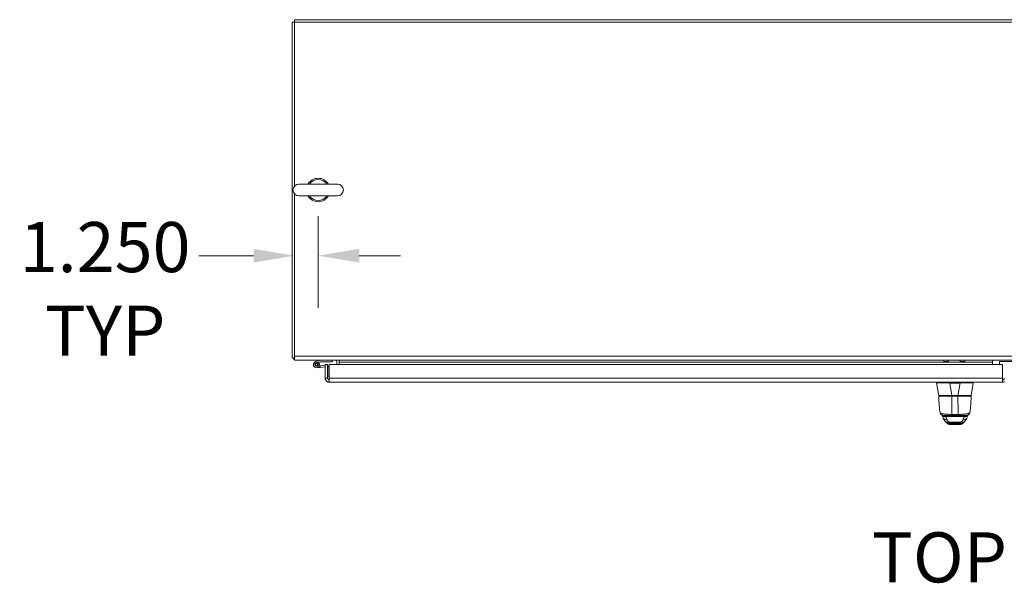
# Model space of a CAD drawing. Units: inches. Extents: x 10 to 366, y 14 to 229.
# Drawn here: x 46 to 98, y 191 to 221 of the extents above; entities that cross this region are included whole.
import ezdxf

# ---------------------------------------------------------------- set-up
doc = ezdxf.new("R2010")
doc.units = ezdxf.units.IN
doc.header["$LTSCALE"] = 22.222222
doc.header["$MEASUREMENT"] = 0
for name, color, linetype, lineweight in [('Dimension (ANSI)', 7, 'Continuous', 13), ('Symbol (ANSI)', 7, 'Continuous', 18), ('Visible (ANSI)', 7, 'Continuous', 13), ('Visible Narrow (ANSI)', 7, 'Continuous', 18)]:
    doc.layers.add(name, color=color, linetype=linetype, lineweight=lineweight)
doc.styles.add('Note Text (ANSI)', font='tahoma.ttf')
doc.dimstyles.new('Default (ANSI)', dxfattribs={"dimscale": 22.222222, "dimtxt": 0.12, "dimasz": 0.098425, "dimexe": 0.125, "dimexo": 0.0625, "dimgap": 0.031496, "dimtad": 0, "dimtih": 1, "dimtoh": 1, "dimdec": 3, "dimrnd": 1e-08, "dimzin": 0, "dimdsep": 46, "dimtxsty": 'Note Text (ANSI)', "dimcen": 0.09, "dimdle": 0.393701, "dimclrd": 256, "dimclre": 256, "dimclrt": 256, "dimadec": 0, "dimazin": 1, "dimtfac": 1, "dimtofl": 0, "dimtmove": 0, "dimatfit": 3, "dimfxl": 1, "dimtolj": 1, "dimtzin": 4, "dimlwd": -1, "dimlwe": -1, "dimarcsym": 0})

# ---------------------------------------------------------------- blocks, each defined once
blk = doc.blocks.new('*D14')
at = {"layer": 'Defpoints', "color": 0, "transparency": 16777216}
for p in [(61.672, 211.854), (60.422, 208.805), (60.422, 208.356)]:
    blk.add_point(p, dxfattribs=at)
at = {"layer": 'Dimension (ANSI)', "transparency": 16777216}
for p, q in [((61.672, 210.465), (61.672, 205.578)), ((58.234, 208.356), (55.321, 208.356)), ((63.859, 208.356), (66.046, 208.356))]:
    blk.add_line(p, q, dxfattribs=at)
for points in [[(58.234, 208.721), (58.234, 207.992), (60.422, 208.356)], [(63.859, 208.721), (63.859, 207.992), (61.672, 208.356)]]:
    blk.add_solid(points, dxfattribs=at)
at = {"layer": 'Dimension (ANSI)', "transparency": 16777216, "insert": (50.338, 210.148), "char_height": 2.6667, "attachment_point": 2, "style": 'Note Text (ANSI)'}
blk.add_mtext('\\A1;1.250\\PTYP', dxfattribs=at)

msp = doc.modelspace()

# ---------------------------------------------------------------- linework, layer by layer
at = {"layer": 'Visible (ANSI)'}
for p, q in [((60.2966, 220.7911), (60.2966, 202.9161)), ((60.4216, 220.7911), (60.2966, 220.7911)), ((60.4216, 220.9161), (60.4216, 220.7911)), ((138.6716, 220.9161), (60.4216, 220.9161)), ((60.4216, 212.072), (60.4216, 220.7911)), ((60.4216, 220.7911), (138.6716, 220.7911)), ((62.7016, 212.1636), (60.6416, 212.1636)), ((60.4216, 203.0099), (60.4216, 211.6352)), ((60.6416, 211.5436), (62.7016, 211.5436)), ((60.4216, 202.9161), (60.2966, 202.9161)), ((60.4216, 202.7911), (60.4216, 203.0099)), ((60.4216, 202.7911), (138.6716, 202.7911)), ((61.5389, 202.7197), (61.7892, 202.7911)), ((61.7824, 202.7161), (61.69, 202.6876)), ((62.4142, 202.7161), (61.7824, 202.7161)), ((62.4142, 202.7911), (62.4142, 202.7161)), ((62.7966, 202.7911), (62.7966, 202.6974)), ((94.9463, 202.7323), (95.1963, 202.7323)), ((95.8223, 202.7323), (96.0723, 202.7323)), ((97.5464, 202.7911), (97.5464, 202.6974)), ((100.6716, 202.7286), (97.9216, 202.7286)), ((97.9216, 202.7286), (97.9216, 202.5615)), ((61.5639, 202.6487), (61.69, 202.6876)), ((61.7781, 202.4126), (61.5989, 202.3967)), ((61.69, 202.6876), (61.6354, 202.6351)), ((61.73, 202.4836), (61.7715, 202.4873)), ((61.7715, 202.4873), (62.0466, 202.5118)), ((61.7715, 202.4873), (61.7781, 202.4126)), ((62.0466, 202.4365), (61.7781, 202.4126)), ((62.0466, 202.5615), (62.0466, 201.8428)), ((62.1716, 202.5615), (62.0466, 202.5615)), ((62.1716, 201.8428), (62.1716, 202.5615)), ((62.2466, 202.3943), (62.2466, 201.9375)), ((62.26, 201.8428), (62.26, 202.5615)), ((62.26, 202.5615), (98.0832, 202.5615)), ((62.6716, 202.5615), (62.6716, 202.6974)), ((62.7966, 202.6974), (62.7966, 202.5615)), ((97.5464, 202.5615), (97.5464, 202.6974)), ((98.0832, 202.5615), (98.0832, 201.8428)), ((62.1716, 201.8428), (62.0466, 201.8428)), ((62.2466, 201.9375), (62.1716, 201.9374)), ((98.0779, 201.624), (62.2654, 201.624)), ((94.5702, 201.624), (94.5702, 201.5796)), ((94.5702, 201.5796), (94.5702, 201.5794)), ((94.6879, 200.912), (94.5702, 201.5794)), ((95.8251, 201.5794), (95.2681, 201.5794)), ((96.4053, 200.912), (96.523, 201.5794)), ((96.523, 201.624), (96.523, 201.5796)), ((96.523, 201.5794), (96.523, 201.5796)), ((94.6824, 200.8834), (94.6824, 200.8834)), ((94.7073, 200.8957), (94.6942, 200.8957)), ((94.796, 200.8957), (95.3858, 200.8957)), ((95.7074, 200.8957), (95.3858, 200.8957)), ((95.7074, 200.8957), (96.3175, 200.8957)), ((96.3974, 200.8957), (96.326, 200.8957)), ((96.4083, 200.8613), (96.4092, 200.8834)), ((94.7525, 200.0168), (94.7525, 200.0168)), ((94.8674, 199.8552), (94.8591, 199.8729)), ((94.8711, 199.847), (94.8674, 199.8552)), ((94.9466, 199.8524), (95.3727, 199.8524)), ((94.9826, 199.8524), (94.9826, 199.8524)), ((95.0108, 199.5662), (95.0107, 199.5662)), ((95.3727, 199.8524), (95.7189, 199.8524)), ((95.7189, 199.8524), (96.1464, 199.8524)), ((96.0863, 199.5681), (96.0863, 199.5681)), ((96.1116, 199.8524), (96.1116, 199.8524)), ((96.2277, 199.8555), (96.2239, 199.8473)), ((96.2362, 199.8741), (96.2277, 199.8555)), ((96.3406, 200.0173), (96.3406, 200.0173)), ((95.2741, 199.3751), (95.8253, 199.3751)), ((95.8265, 199.3751), (95.8253, 199.3751)), ((95.8265, 199.3751), (95.829, 199.3751))]:
    msp.add_line(p, q, dxfattribs=at)
at = {"layer": 'Visible (ANSI)', "flags": 128}
for points in [[(62.0466, 201.8428), (62.0471, 201.8285), (62.0485, 201.8142), (62.0508, 201.8001), (62.0541, 201.7862), (62.0582, 201.7725), (62.0633, 201.7591), (62.0692, 201.746), (62.0759, 201.7334), (62.0835, 201.7212), (62.0918, 201.7096), (62.1009, 201.6985), (62.1107, 201.6881), (62.1211, 201.6783), (62.1322, 201.6692), (62.1438, 201.6609), (62.156, 201.6533), (62.1686, 201.6466), (62.1817, 201.6407), (62.1951, 201.6356), (62.2088, 201.6315), (62.2227, 201.6282), (62.2368, 201.6259), (62.2511, 201.6245), (62.2654, 201.624)], [(62.2615, 201.7491), (62.2556, 201.7495), (62.2496, 201.7504), (62.2438, 201.7515), (62.238, 201.7531), (62.2324, 201.755), (62.2268, 201.7573), (62.2215, 201.7599), (62.2163, 201.7629), (62.2113, 201.7662), (62.2065, 201.7698), (62.202, 201.7737), (62.1977, 201.7779), (62.1937, 201.7823), (62.19, 201.787), (62.1866, 201.7919), (62.1836, 201.797), (62.1808, 201.8023), (62.1784, 201.8078), (62.1763, 201.8134), (62.1747, 201.8191), (62.1733, 201.825), (62.1724, 201.8309), (62.1718, 201.8368), (62.1716, 201.8428)], [(62.2654, 201.624), (62.2652, 201.6245), (62.2649, 201.6259), (62.2647, 201.6282), (62.2645, 201.6315), (62.2643, 201.6356), (62.264, 201.6407), (62.2638, 201.6466), (62.2636, 201.6533), (62.2634, 201.6609), (62.2631, 201.6692), (62.2629, 201.6783), (62.2627, 201.6881), (62.2625, 201.6985), (62.2623, 201.7096), (62.262, 201.7212), (62.2618, 201.7334), (62.2616, 201.746), (62.2614, 201.7591), (62.2611, 201.7725), (62.2609, 201.7862), (62.2607, 201.8001), (62.2605, 201.8142), (62.2602, 201.8285), (62.26, 201.8428)], [(98.0832, 201.8428), (98.083, 201.8285), (98.0828, 201.8142), (98.0826, 201.8001), (98.0823, 201.7862), (98.0821, 201.7725), (98.0819, 201.7591), (98.0817, 201.746), (98.0815, 201.7334), (98.0812, 201.7212), (98.081, 201.7096), (98.0808, 201.6985), (98.0806, 201.6881), (98.0803, 201.6783), (98.0801, 201.6692), (98.0799, 201.6609), (98.0797, 201.6533), (98.0794, 201.6466), (98.0792, 201.6407), (98.079, 201.6356), (98.0788, 201.6315), (98.0785, 201.6282), (98.0783, 201.6259), (98.0781, 201.6245), (98.0779, 201.624)], [(98.0817, 201.7491), (98.0877, 201.7495), (98.0936, 201.7504), (98.0995, 201.7515), (98.1052, 201.7531), (98.1109, 201.755), (98.1164, 201.7573), (98.1218, 201.7599), (98.127, 201.7629), (98.1319, 201.7662), (98.1367, 201.7698), (98.1412, 201.7737), (98.1455, 201.7779), (98.1495, 201.7823), (98.1532, 201.787), (98.1566, 201.7919), (98.1597, 201.797), (98.1625, 201.8023), (98.1649, 201.8078), (98.1669, 201.8134), (98.1686, 201.8191), (98.1699, 201.825), (98.1709, 201.8309), (98.1714, 201.8368), (98.1716, 201.8428)], [(95.2603, 201.5796), (95.2153, 201.5821), (95.1705, 201.5843), (95.1258, 201.586), (95.0817, 201.5875), (95.0383, 201.5888), (94.9958, 201.5898), (94.9544, 201.5906), (94.9144, 201.5913), (94.8759, 201.5918), (94.8392, 201.5922), (94.8042, 201.5924), (94.7711, 201.5924), (94.7401, 201.5924), (94.7115, 201.5922), (94.6853, 201.5918), (94.6616, 201.5913), (94.6404, 201.5906), (94.6219, 201.5898), (94.6061, 201.5888), (94.5932, 201.5875), (94.5832, 201.586), (94.576, 201.5843), (94.5717, 201.5821), (94.5702, 201.5796)], [(96.523, 201.5796), (96.5216, 201.5821), (96.5172, 201.5843), (96.51, 201.586), (96.4999, 201.5875), (96.487, 201.5888), (96.4713, 201.5898), (96.4528, 201.5907), (96.4316, 201.5913), (96.4078, 201.5918), (96.3816, 201.5922), (96.353, 201.5924), (96.322, 201.5925), (96.2889, 201.5924), (96.2539, 201.5922), (96.2171, 201.5918), (96.1786, 201.5913), (96.1386, 201.5907), (96.0973, 201.5898), (96.0549, 201.5888), (96.0116, 201.5875), (95.9674, 201.586), (95.9228, 201.5843), (95.8779, 201.5821), (95.833, 201.5796)], [(98.0779, 201.624), (98.0922, 201.6245), (98.1064, 201.6259), (98.1206, 201.6282), (98.1345, 201.6315), (98.1482, 201.6356), (98.1616, 201.6407), (98.1746, 201.6466)], [(94.7525, 200.0168), (94.7452, 200.0629), (94.7385, 200.1102), (94.7324, 200.1586), (94.7268, 200.2081), (94.7216, 200.2587), (94.7168, 200.3104), (94.7123, 200.3633), (94.7081, 200.4172), (94.7041, 200.4724), (94.7004, 200.5285), (94.6969, 200.5857), (94.6936, 200.6437), (94.6906, 200.7026), (94.6877, 200.7622), (94.685, 200.8225), (94.6824, 200.8834)], [(96.4083, 200.8613), (96.4058, 200.8021), (96.4032, 200.7434), (96.4004, 200.6854), (96.3974, 200.6281), (96.3943, 200.5716), (96.3909, 200.5159), (96.3873, 200.4611), (96.3834, 200.4073), (96.3793, 200.3546), (96.3749, 200.303), (96.3702, 200.2525), (96.3652, 200.2033), (96.3598, 200.1552), (96.354, 200.1082), (96.3476, 200.0622), (96.3406, 200.0173)], [(94.9466, 199.8524), (94.9294, 199.8531), (94.9123, 199.8554), (94.8954, 199.8592), (94.8789, 199.8644), (94.863, 199.871), (94.8477, 199.8791), (94.8331, 199.8884), (94.8194, 199.899), (94.8068, 199.9107), (94.7952, 199.9235), (94.7847, 199.9373), (94.7755, 199.9519), (94.7676, 199.9673), (94.7612, 199.9833), (94.7561, 199.9999), (94.7525, 200.0168)], [(94.9231, 199.7183), (94.8984, 199.7826), (94.8711, 199.847)], [(95.0107, 199.5662), (94.9964, 199.5839), (94.9832, 199.602), (94.9709, 199.6206), (94.9596, 199.6395), (94.9492, 199.6588), (94.9396, 199.6783), (94.9309, 199.6981), (94.9231, 199.7183)], [(95.1689, 199.4163), (95.1551, 199.4228), (95.1427, 199.4296), (95.1317, 199.4366), (95.122, 199.4435), (95.1132, 199.4502), (95.1054, 199.4568), (95.0918, 199.4693), (95.0804, 199.481), (95.0704, 199.4919), (95.0615, 199.5022), (95.0535, 199.512), (95.0463, 199.5211), (95.0396, 199.5297), (95.0334, 199.5377), (95.0277, 199.545), (95.0225, 199.5517), (95.0179, 199.5575), (95.0139, 199.5624), (95.0108, 199.5662)], [(96.0863, 199.5681), (96.0832, 199.5643), (96.0794, 199.5595), (96.0749, 199.5537), (96.0698, 199.5471), (96.0642, 199.5397), (96.058, 199.5316), (96.044, 199.5137), (96.0362, 199.504), (96.0275, 199.4937), (96.0177, 199.4827), (96.0065, 199.471), (95.9931, 199.4584), (95.9854, 199.4518), (95.9768, 199.445), (95.9671, 199.438), (95.9563, 199.431), (95.944, 199.424), (95.9303, 199.4173)], [(96.1722, 199.7187), (96.1646, 199.6987), (96.1561, 199.679), (96.1467, 199.6596), (96.1365, 199.6405), (96.1254, 199.6218), (96.1133, 199.6034), (96.1003, 199.5855), (96.0863, 199.5681)], [(96.3406, 200.0173), (96.3371, 200.0004), (96.332, 199.9838), (96.3255, 199.9677), (96.3177, 199.9523), (96.3085, 199.9376), (96.2981, 199.9238), (96.2864, 199.9109), (96.2738, 199.8992), (96.2601, 199.8885), (96.2455, 199.8792), (96.2302, 199.8711), (96.2142, 199.8644), (96.1977, 199.8592), (96.1807, 199.8554), (96.1636, 199.8531), (96.1464, 199.8524)], [(96.2239, 199.8473), (96.1968, 199.783), (96.1722, 199.7187)], [(95.1953, 199.4052), (95.1943, 199.4058), (95.1928, 199.4063), (95.1912, 199.4069), (95.1888, 199.4078), (95.1855, 199.4092), (95.1812, 199.411), (95.1757, 199.4133), (95.1689, 199.4163)], [(95.2741, 199.3751), (95.2586, 199.3762), (95.2433, 199.3792), (95.2287, 199.3842), (95.2151, 199.3909), (95.209, 199.3947), (95.2039, 199.3982), (95.2004, 199.401), (95.1982, 199.4028), (95.196, 199.4046), (95.1951, 199.4054)], [(95.9134, 199.4106), (95.9106, 199.4079), (95.9077, 199.4052), (95.9047, 199.4026), (95.9017, 199.4002), (95.8986, 199.3978), (95.8954, 199.3956), (95.8921, 199.3934), (95.8888, 199.3914), (95.8853, 199.3894), (95.8819, 199.3876), (95.8783, 199.3859), (95.8748, 199.3844), (95.8711, 199.3829), (95.8674, 199.3816), (95.8637, 199.3804), (95.86, 199.3793), (95.8562, 199.3783), (95.8523, 199.3775), (95.8485, 199.3768), (95.8446, 199.3762), (95.8407, 199.3757), (95.8368, 199.3754), (95.8329, 199.3752), (95.829, 199.3751)], [(95.9303, 199.4173), (95.9245, 199.4147), (95.9197, 199.4126), (95.9158, 199.4109), (95.9126, 199.4095), (95.9084, 199.4078), (95.9063, 199.407), (95.9054, 199.4068), (95.9052, 199.4067)]]:
    msp.add_lwpolyline(points, dxfattribs=at)
at = {"layer": 'Visible (ANSI)'}
msp.add_circle((61.5842, 202.561), 0.06, dxfattribs=at)
for centre, radius, start, end in [((60.6416, 211.8536), 0.31, 90, 270), ((61.6716, 211.8536), 0.625, 29.73571, 150.26429), ((61.6716, 211.8536), 0.56, 33.61237, 146.38763), ((62.7016, 211.8536), 0.31, 270, 90), ((61.6716, 211.8536), 0.625, 209.73571, 330.26429), ((61.6716, 211.8536), 0.56, 213.61237, 326.38763), ((60.5154, 203.0099), 0.2187, 205.37693, 244.62307), ((61.5842, 202.561), 0.165, 105.93189, 50.1117), ((62.5779, 202.6974), 0.0938, 0, 90), ((62.5779, 202.6974), 0.2188, 0, 25.37693), ((61.5842, 202.561), 0.09, 103.03363, 55.37439), ((61.5842, 202.561), 0.09, 55.37439, 103.03363), ((62.1226, 202.3941), 0.124, 0.08909, 66.72404), ((95.2682, 201.7084), 0.129, 266.48985, 269.98963), ((95.8251, 201.7084), 0.129, 270.01037, 273.51015), ((94.6942, 200.8839), 0.0118, 90.00001, 182.27584), ((94.7073, 200.9154), 0.0197, 190, 270), ((96.3859, 200.9154), 0.0197, 270.00006, 350.00001), ((96.3974, 200.8839), 0.0118, 357.72416, 90)]:
    msp.add_arc(centre, radius, start, end, dxfattribs=at)
for centre, major_axis, ratio, start_param, end_param in [((94.9463, 203.2323), (0, -0.5), 0.0012735, 5.793357, 6.2831857), ((95.1963, 203.2323), (0, -0.5), 0.0012735, 5.7933567, 6.413099), ((95.8223, 203.2323), (0, -0.5), 0.0012735, 5.7933571, 6.2831857), ((96.0723, 203.2323), (0, -0.5), 0.0012735, 5.7933567, 6.4152207), ((95.1082, 199.7853), (-0.1851, -0.067), 0.6659985, 0.0000065, 0.0000449), ((95.9471, 200.4771), (0, 0.9836), 0.0012735, 4.1076599, 4.1076614), ((95.987, 199.7853), (0.1852, -0.0666), 0.6666432, 6.2831438, 6.2831835)]:
    msp.add_ellipse(centre, major_axis=major_axis, ratio=ratio, start_param=start_param, end_param=end_param, dxfattribs=at)
at = {"layer": 'Visible Narrow (ANSI)'}
for p, q in [((60.4216, 203.0099), (138.6716, 203.0099)), ((62.7966, 202.6974), (97.5464, 202.6974)), ((62.26, 201.8428), (98.0832, 201.8428)), ((95.2603, 201.624), (95.2603, 201.5796)), ((95.3858, 200.912), (95.2681, 201.5794)), ((95.7074, 200.912), (95.8251, 201.5794)), ((95.833, 201.624), (95.833, 201.5796)), ((95.7074, 200.912), (95.3858, 200.912)), ((95.3858, 200.912), (95.3858, 200.8957)), ((95.703, 200.8804), (95.3868, 200.8804)), ((95.7074, 200.912), (95.7074, 200.8957)), ((96.2045, 200.8811), (96.2045, 200.8811)), ((95.0509, 199.7911), (96.0436, 199.7911)), ((95.3725, 199.9112), (95.7187, 199.9112)), ((95.2531, 199.399), (95.8437, 199.399))]:
    msp.add_line(p, q, dxfattribs=at)
at = {"layer": 'Visible Narrow (ANSI)', "flags": 128}
for points in [[(95.3868, 200.8804), (95.3776, 200.8804), (95.3667, 200.8804), (95.3542, 200.8804), (95.3406, 200.8804), (95.3254, 200.8804), (95.3075, 200.8805), (95.286, 200.8805), (95.2597, 200.8805), (95.2292, 200.8805), (95.1948, 200.8805), (95.1566, 200.8806), (95.114, 200.8806), (95.0664, 200.8807), (95.0134, 200.8808), (94.9558, 200.8809), (94.8945, 200.8811), (94.831, 200.8814), (94.7742, 200.8817), (94.7356, 200.882), (94.7112, 200.8824), (94.6962, 200.8826), (94.6876, 200.8829), (94.6835, 200.8832), (94.6824, 200.8834)], [(95.3725, 199.9112), (95.3733, 199.9416), (95.374, 199.973), (95.3748, 200.0054), (95.3755, 200.0387), (95.3762, 200.0729), (95.3769, 200.1081), (95.3776, 200.1443), (95.3782, 200.1815), (95.3789, 200.2196), (95.3795, 200.2586), (95.3801, 200.2987), (95.3807, 200.3396), (95.3813, 200.3815), (95.3819, 200.4241), (95.3824, 200.467), (95.3829, 200.5102), (95.3835, 200.5535), (95.384, 200.597), (95.3844, 200.6413), (95.3849, 200.6865), (95.3854, 200.7332), (95.3858, 200.7811), (95.3863, 200.8302), (95.3868, 200.8804)], [(96.4092, 200.8834), (96.4081, 200.8832), (96.404, 200.8829), (96.3957, 200.8827), (96.3812, 200.8824), (96.3582, 200.8821), (96.3234, 200.8818), (96.2716, 200.8814), (96.2048, 200.8811), (96.1398, 200.8809), (96.0799, 200.8808), (96.0255, 200.8807), (95.977, 200.8806), (95.9339, 200.8806), (95.8954, 200.8805), (95.8609, 200.8805), (95.8303, 200.8805), (95.804, 200.8805), (95.7823, 200.8805), (95.7644, 200.8804), (95.7492, 200.8804), (95.7355, 200.8804), (95.7231, 200.8804), (95.7121, 200.8804), (95.703, 200.8804)], [(95.7187, 199.9112), (95.7179, 199.9416), (95.717, 199.973), (95.7162, 200.0054), (95.7154, 200.0387), (95.7147, 200.0729), (95.7139, 200.1081), (95.7132, 200.1443), (95.7124, 200.1815), (95.7117, 200.2196), (95.711, 200.2586), (95.7104, 200.2987), (95.7097, 200.3396), (95.709, 200.3815), (95.7084, 200.4241), (95.7078, 200.467), (95.7072, 200.5102), (95.7067, 200.5535), (95.7061, 200.597), (95.7056, 200.6413), (95.7051, 200.6865), (95.7045, 200.7332), (95.704, 200.7811), (95.7035, 200.8302), (95.703, 200.8804)], [(94.7525, 200.0168), (94.754, 200.0109), (94.7569, 200.0046), (94.7613, 199.9981), (94.7677, 199.9916), (94.7763, 199.9848), (94.7878, 199.9778), (94.8028, 199.9706), (94.8218, 199.9633), (94.8459, 199.956), (94.8761, 199.9486), (94.9123, 199.9416), (94.9524, 199.9354), (94.9939, 199.9302), (95.0354, 199.9259), (95.0761, 199.9224), (95.1156, 199.9196), (95.1538, 199.9173), (95.1904, 199.9155), (95.2254, 199.9141), (95.2586, 199.9131), (95.2899, 199.9123), (95.3193, 199.9117), (95.347, 199.9114), (95.3725, 199.9112)], [(95.0455, 199.797), (95.0431, 199.7996), (95.0406, 199.8023), (95.0382, 199.8049), (95.0358, 199.8076), (95.0333, 199.8102), (95.0309, 199.8129), (95.0284, 199.8156), (95.0259, 199.8183), (95.0234, 199.821), (95.0208, 199.8238), (95.0182, 199.8265), (95.0156, 199.8292), (95.0129, 199.832), (95.0101, 199.8347), (95.0074, 199.8373), (95.0046, 199.8398), (95.0018, 199.8423), (94.999, 199.8446), (94.9962, 199.8467), (94.9933, 199.8485), (94.9906, 199.8501), (94.9878, 199.8513), (94.9852, 199.8521), (94.9826, 199.8524)], [(95.277, 199.4377), (95.2684, 199.4379), (95.2594, 199.4383), (95.2502, 199.4389), (95.2407, 199.4399), (95.231, 199.4411), (95.221, 199.4427), (95.2107, 199.4447), (95.2002, 199.4471), (95.1893, 199.4499), (95.1782, 199.4532), (95.1669, 199.457), (95.1553, 199.4614), (95.1435, 199.4663), (95.1315, 199.4718), (95.1194, 199.478), (95.1071, 199.4848), (95.0948, 199.4924), (95.0825, 199.5006), (95.0702, 199.5096), (95.058, 199.5194), (95.046, 199.5298), (95.0341, 199.5411), (95.0223, 199.5532), (95.0108, 199.5662)], [(95.108, 199.6498), (95.1057, 199.656), (95.1035, 199.6622), (95.1012, 199.6684), (95.0988, 199.6746), (95.0965, 199.6807), (95.0942, 199.6868), (95.0918, 199.6929), (95.0895, 199.6989), (95.0871, 199.7049), (95.0848, 199.7109), (95.0824, 199.7168), (95.08, 199.7227), (95.0776, 199.7286), (95.0752, 199.7344), (95.0728, 199.7402), (95.0704, 199.746), (95.0679, 199.7518), (95.0655, 199.7575), (95.0631, 199.7632), (95.0606, 199.7688), (95.0582, 199.7744), (95.0558, 199.78), (95.0533, 199.7856), (95.0509, 199.7911)], [(95.2763, 199.498), (95.2713, 199.4981), (95.2659, 199.4984), (95.2603, 199.499), (95.2543, 199.4999), (95.248, 199.5012), (95.2413, 199.5029), (95.2345, 199.5051), (95.2274, 199.5077), (95.2201, 199.511), (95.2126, 199.5148), (95.2049, 199.5192), (95.1972, 199.5243), (95.1893, 199.5302), (95.1814, 199.5368), (95.1734, 199.5442), (95.1655, 199.5525), (95.1575, 199.5618), (95.1494, 199.5722), (95.1413, 199.5838), (95.1332, 199.5967), (95.1255, 199.6105), (95.1185, 199.6245), (95.1127, 199.6377), (95.108, 199.6498)], [(95.7776, 199.8524), (95.7654, 199.8523), (95.752, 199.8521), (95.7375, 199.8517), (95.7217, 199.8511), (95.7049, 199.8504), (95.6871, 199.8497), (95.6683, 199.8489), (95.6487, 199.8481), (95.6282, 199.8474), (95.6071, 199.8468), (95.5854, 199.8463), (95.5632, 199.846), (95.5407, 199.846), (95.5181, 199.8462), (95.4954, 199.8466), (95.4728, 199.8472), (95.4505, 199.8479), (95.4286, 199.8488), (95.4073, 199.8497), (95.3868, 199.8505), (95.3673, 199.8513), (95.349, 199.8519), (95.3322, 199.8522), (95.3165, 199.8524)], [(95.7187, 199.9112), (95.7441, 199.9114), (95.7717, 199.9117), (95.8009, 199.9123), (95.832, 199.913), (95.865, 199.9141), (95.8998, 199.9155), (95.9362, 199.9172), (95.9743, 199.9195), (96.0137, 199.9222), (96.0541, 199.9257), (96.095, 199.9298), (96.1359, 199.9349), (96.1763, 199.941), (96.2136, 199.9481), (96.2449, 199.9557), (96.27, 199.9632), (96.2898, 199.9707), (96.3052, 199.9781), (96.3169, 199.9853), (96.3256, 199.9921), (96.3319, 199.9988), (96.3363, 200.0053), (96.3391, 200.0114), (96.3406, 200.0173)], [(96.0863, 199.5681), (96.0744, 199.5546), (96.0623, 199.542), (96.0501, 199.5304), (96.0378, 199.5196), (96.0253, 199.5097), (96.0129, 199.5006), (96.0004, 199.4922), (95.9881, 199.4847), (95.9758, 199.4778), (95.9638, 199.4717), (95.9519, 199.4662), (95.9402, 199.4614), (95.9288, 199.4571), (95.9176, 199.4533), (95.9067, 199.4501), (95.8961, 199.4473), (95.8857, 199.4449), (95.8755, 199.4429), (95.8656, 199.4413), (95.8558, 199.44), (95.8463, 199.439), (95.8369, 199.4383), (95.8276, 199.4379), (95.8185, 199.4377)], [(95.9868, 199.6498), (95.9824, 199.6384), (95.9769, 199.6256), (95.9701, 199.6118), (95.9625, 199.5979), (95.9545, 199.5849), (95.9463, 199.573), (95.938, 199.5624), (95.9298, 199.5528), (95.9217, 199.5442), (95.9136, 199.5367), (95.9055, 199.53), (95.8976, 199.5241), (95.8898, 199.519), (95.8822, 199.5146), (95.8748, 199.5108), (95.8677, 199.5077), (95.8607, 199.5051), (95.854, 199.503), (95.8475, 199.5013), (95.8413, 199.5), (95.8353, 199.4991), (95.8296, 199.4984), (95.8241, 199.4981), (95.8189, 199.498)], [(96.0436, 199.7911), (96.0412, 199.7856), (96.0388, 199.78), (96.0363, 199.7744), (96.0339, 199.7688), (96.0315, 199.7632), (96.0291, 199.7575), (96.0267, 199.7518), (96.0243, 199.746), (96.0219, 199.7402), (96.0195, 199.7344), (96.0171, 199.7286), (96.0147, 199.7227), (96.0123, 199.7168), (96.0099, 199.7109), (96.0076, 199.7049), (96.0052, 199.6989), (96.0029, 199.6929), (96.0006, 199.6868), (95.9982, 199.6807), (95.9959, 199.6746), (95.9936, 199.6684), (95.9914, 199.6622), (95.9891, 199.656), (95.9868, 199.6498)], [(96.1116, 199.8524), (96.109, 199.8521), (96.1064, 199.8513), (96.1036, 199.8501), (96.1009, 199.8485), (96.0981, 199.8467), (96.0953, 199.8446), (96.0925, 199.8423), (96.0897, 199.8398), (96.0869, 199.8373), (96.0842, 199.8346), (96.0815, 199.8319), (96.0788, 199.8292), (96.0762, 199.8265), (96.0736, 199.8237), (96.071, 199.821), (96.0685, 199.8183), (96.066, 199.8155), (96.0635, 199.8129), (96.0611, 199.8102), (96.0587, 199.8075), (96.0562, 199.8049), (96.0538, 199.8023), (96.0514, 199.7996), (96.0489, 199.797)], [(95.1689, 199.4163), (95.1722, 199.4149), (95.1755, 199.4136), (95.1788, 199.4123), (95.1822, 199.4111), (95.1856, 199.4099), (95.189, 199.4088), (95.1924, 199.4078), (95.1958, 199.4068), (95.1993, 199.4058), (95.2028, 199.405), (95.2063, 199.4042), (95.2098, 199.4034), (95.2134, 199.4027), (95.2169, 199.4021), (95.2205, 199.4015), (95.2241, 199.401), (95.2277, 199.4005), (95.2313, 199.4001), (95.2349, 199.3998), (95.2385, 199.3995), (95.2422, 199.3993), (95.2458, 199.3991), (95.2495, 199.399), (95.2531, 199.399)], [(95.2531, 199.399), (95.2533, 199.3995), (95.2535, 199.4001), (95.2539, 199.4008), (95.2544, 199.4018), (95.2549, 199.4028), (95.2556, 199.404), (95.2563, 199.4053), (95.2571, 199.4068), (95.258, 199.4083), (95.259, 199.4099), (95.26, 199.4116), (95.2611, 199.4134), (95.2623, 199.4153), (95.2634, 199.4172), (95.2647, 199.4192), (95.2659, 199.4212), (95.2672, 199.4232), (95.2686, 199.4253), (95.2699, 199.4274), (95.2713, 199.4295), (95.2727, 199.4316), (95.2742, 199.4336), (95.2756, 199.4357), (95.277, 199.4377)], [(95.2741, 199.3751), (95.274, 199.3753), (95.2737, 199.3756), (95.2732, 199.3762), (95.2725, 199.377), (95.2717, 199.378), (95.2708, 199.3791), (95.2698, 199.3803), (95.2687, 199.3816), (95.2674, 199.3829), (95.2661, 199.3843), (95.2648, 199.3857), (95.2634, 199.3871), (95.262, 199.3884), (95.2607, 199.3897), (95.2593, 199.3909), (95.2581, 199.3921), (95.2569, 199.3931), (95.2559, 199.3941), (95.255, 199.395), (95.2542, 199.3958), (95.2536, 199.3966), (95.2532, 199.3974), (95.2531, 199.3982), (95.2531, 199.399)], [(95.8189, 199.498), (95.7971, 199.498), (95.7752, 199.498), (95.7531, 199.4981), (95.7309, 199.4981), (95.7085, 199.498), (95.6859, 199.498), (95.6631, 199.498), (95.6402, 199.498), (95.6171, 199.4979), (95.594, 199.4979), (95.5707, 199.4979), (95.5475, 199.4979), (95.5242, 199.4979), (95.501, 199.4979), (95.4779, 199.4979), (95.4548, 199.498), (95.4319, 199.498), (95.4091, 199.498), (95.3866, 199.498), (95.3642, 199.4981), (95.342, 199.4981), (95.32, 199.498), (95.2981, 199.498), (95.2763, 199.498)], [(95.8185, 199.4377), (95.7969, 199.4378), (95.7751, 199.4378), (95.7532, 199.4378), (95.7311, 199.4378), (95.7088, 199.4378), (95.6863, 199.4378), (95.6635, 199.4378), (95.6406, 199.4377), (95.6175, 199.4377), (95.5943, 199.4377), (95.571, 199.4377), (95.5476, 199.4377), (95.5243, 199.4377), (95.501, 199.4377), (95.4778, 199.4377), (95.4547, 199.4377), (95.4318, 199.4378), (95.4091, 199.4378), (95.3866, 199.4378), (95.3643, 199.4378), (95.3423, 199.4378), (95.3204, 199.4378), (95.2986, 199.4378), (95.277, 199.4377)], [(95.8437, 199.399), (95.8435, 199.3995), (95.8432, 199.4001), (95.8428, 199.4008), (95.8422, 199.4018), (95.8416, 199.4028), (95.8409, 199.404), (95.8401, 199.4053), (95.8392, 199.4068), (95.8383, 199.4083), (95.8373, 199.4099), (95.8362, 199.4116), (95.835, 199.4134), (95.8338, 199.4153), (95.8326, 199.4172), (95.8313, 199.4192), (95.83, 199.4212), (95.8286, 199.4232), (95.8273, 199.4253), (95.8258, 199.4274), (95.8244, 199.4295), (95.8229, 199.4316), (95.8215, 199.4336), (95.82, 199.4357), (95.8185, 199.4377)], [(95.8253, 199.3751), (95.8303, 199.3752), (95.8351, 199.3755), (95.8398, 199.376), (95.8443, 199.3767), (95.8487, 199.3774), (95.8529, 199.3784), (95.8569, 199.3794), (95.8608, 199.3806), (95.8645, 199.3818), (95.8681, 199.3832), (95.8716, 199.3846), (95.8749, 199.386), (95.8781, 199.3876), (95.8811, 199.3891), (95.8841, 199.3908), (95.8869, 199.3924), (95.8896, 199.3941), (95.8922, 199.3959), (95.8947, 199.3977), (95.8971, 199.3994), (95.8994, 199.4013), (95.9016, 199.4031), (95.9038, 199.405), (95.9058, 199.4068)], [(95.8253, 199.3751), (95.8253, 199.3753), (95.8256, 199.3756), (95.826, 199.3762), (95.8265, 199.377), (95.8272, 199.378), (95.828, 199.3791), (95.8289, 199.3803), (95.83, 199.3816), (95.8311, 199.3829), (95.8323, 199.3843), (95.8335, 199.3857), (95.8348, 199.3871), (95.8361, 199.3884), (95.8373, 199.3897), (95.8385, 199.3909), (95.8397, 199.3921), (95.8407, 199.3931), (95.8416, 199.3941), (95.8424, 199.395), (95.8431, 199.3958), (95.8436, 199.3966), (95.8438, 199.3974), (95.8439, 199.3982), (95.8437, 199.399)], [(95.9078, 199.4075), (95.9057, 199.4056), (95.9036, 199.4037), (95.9013, 199.4019), (95.899, 199.4), (95.8966, 199.3982), (95.8941, 199.3964), (95.8915, 199.3946), (95.8887, 199.3929), (95.8859, 199.3912), (95.883, 199.3895), (95.8799, 199.3879), (95.8767, 199.3863), (95.8733, 199.3848), (95.8699, 199.3834), (95.8662, 199.382), (95.8624, 199.3807), (95.8585, 199.3795), (95.8544, 199.3785), (95.8502, 199.3775), (95.8458, 199.3767), (95.8412, 199.376), (95.8365, 199.3755), (95.8315, 199.3752), (95.8265, 199.3751)], [(95.8437, 199.399), (95.8475, 199.399), (95.8512, 199.3991), (95.855, 199.3993), (95.8587, 199.3995), (95.8625, 199.3998), (95.8662, 199.4002), (95.8699, 199.4006), (95.8736, 199.4011), (95.8773, 199.4016), (95.881, 199.4023), (95.8846, 199.4029), (95.8883, 199.4037), (95.8919, 199.4045), (95.8955, 199.4053), (95.8991, 199.4063), (95.9027, 199.4073), (95.9062, 199.4083), (95.9097, 199.4094), (95.9132, 199.4106), (95.9167, 199.4118), (95.9202, 199.4131), (95.9236, 199.4144), (95.927, 199.4158), (95.9303, 199.4173)]]:
    msp.add_lwpolyline(points, dxfattribs=at)
at = {"layer": 'Visible Narrow (ANSI)'}
for centre, major_axis, ratio, start_param, end_param in [((95.1962, 202.6974), (0, -0.0937), 0.0012735, 2.0018361, 3.1415928), ((96.0722, 202.6974), (0, -0.0937), 0.0012735, 2.0034634, 3.1415928), ((95.4069, 200.9154), (-0.719, -0.0034), 0.0046168, 0.0007915, 1.5414295), ((95.3868, 200.8839), (0, 0.0118), 0.0012465, 0, 1.8662245), ((95.7031, 200.8839), (0, 0.0118), 0.0013006, 0, 1.8662245), ((95.6863, 200.9154), (-0.719, 0.0034), 0.0046168, 1.6001632, 3.1408012), ((95.0457, 199.9384), (-0.1784, -0.0833), 0.6832728, 0.0000001, 1.2610012), ((95.0511, 199.9267), (-0.18, -0.0797), 0.6555451, 6.2831848, 7.5704197), ((95.1082, 199.7853), (-0.1851, -0.067), 0.6659985, 0.0000402, 1.3332122), ((95.015, 199.5869), (-0.0882, 0.2612), 0.4795031, 5.4333939, 5.4691068), ((95.3727, 200.0492), (0, -0.1969), 0.001127, 5.489535, 6.2831853), ((95.3994, 199.8359), (0, 0.0197), 0.0012758, 0.7713242, 0.7713586), ((95.7189, 200.0492), (0, -0.1969), 0.0014198, 5.489535, 6.2831853), ((95.9471, 200.4778), (0, -0.6303), 0.0012735, 0.1237359, 0.123737), ((95.9471, 200.4775), (0, 0.63), 0.0012735, 3.6185369, 3.6185408), ((95.987, 199.7853), (0.1852, -0.0666), 0.6666432, 4.9467599, 6.2831435), ((96.0438, 199.9267), (0.1801, -0.0794), 0.6563219, 4.9928633, 6.2831858), ((96.079, 199.5869), (-0.0881, -0.2613), 0.477392, 3.9547395, 3.9904524), ((96.0491, 199.9384), (0.1785, -0.0829), 0.6840575, 5.0190205, 6.2831833), ((95.2765, 199.6335), (0.0006, -0.1968), 0.0041971, 5.4721433, 6.1800078), ((95.8191, 199.6335), (-0.0006, -0.1968), 0.0016489, 0.1031697, 0.8110341)]:
    msp.add_ellipse(centre, major_axis=major_axis, ratio=ratio, start_param=start_param, end_param=end_param, dxfattribs=at)

# ---------------------------------------------------------------- texts
at = {"layer": 'Symbol (ANSI)', "insert": (91.1317, 190.1359), "char_height": 2.66667, "attachment_point": 7, "style": 'Note Text (ANSI)'}
msp.add_mtext('TOP VIEW', dxfattribs=at)

# ---------------------------------------------------------------- dimensions: what is measured, and where the dimension line sits
at = {"layer": 'Dimension (ANSI)'}
dim = msp.add_linear_dim(base=(60.4216, 208.3561), p1=(61.6716, 211.8536), p2=(60.4216, 208.8047), text='<>\\PTYP', dimstyle='Default (ANSI)', override={"dimtih": 0, "dimtoh": 0, "dimdec": 3, "dimse2": 1, "dimtp": 0, "dimtm": 0, "dimtdec": 2, "dimatfit": 1, "dimtvp": -0.25}, dxfattribs=at)
dim.commit()
dim.dimension.update_dxf_attribs({"geometry": '*D14', "text_midpoint": (50.3385, 208.3561), "dimtype": 160})

doc.saveas('drawing.dxf')
